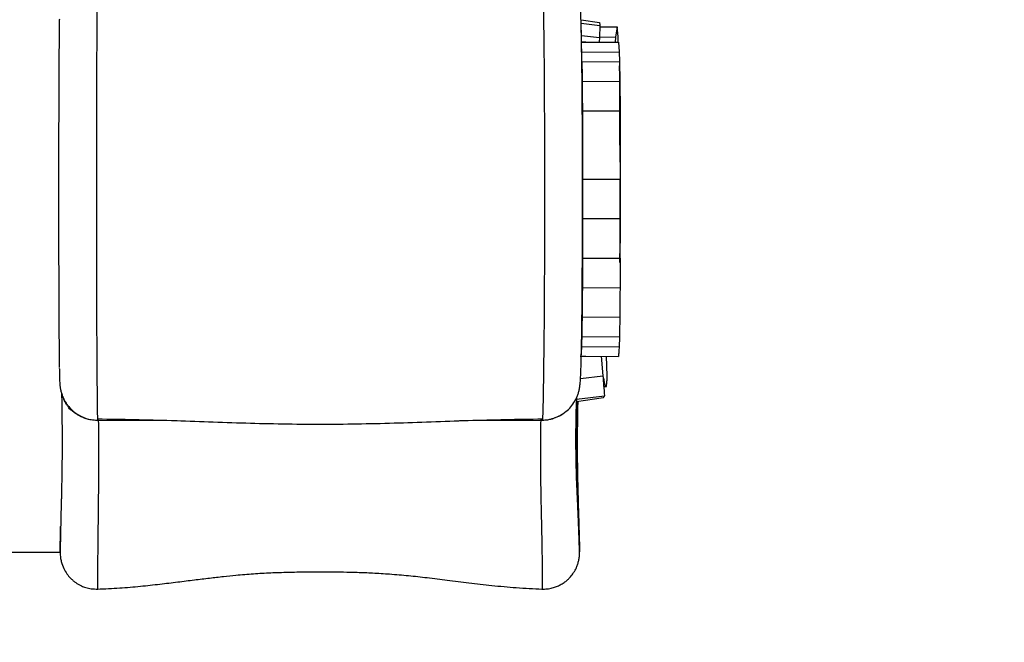
# Model space of a CAD drawing. Units: inches. Extents: x 0.1 to 12, y 0.1 to 8.1.
# Drawn here: x 6.2 to 6.4, y 4.6 to 4.7 of the extents above; entities that cross this region are included whole.
import ezdxf

# ---------------------------------------------------------------- set-up
doc = ezdxf.new("R2010")
doc.units = ezdxf.units.IN
doc.header["$MEASUREMENT"] = 0
doc.styles.add('SLDTEXTSTYLE0', font='TXT', dxfattribs={"width": 0.7})
doc.dimstyles.new('SLDDIMSTYLE0', dxfattribs={"dimtxt": 0.137795, "dimasz": 0.13, "dimexe": 0, "dimexo": 0.0625, "dimgap": 0.034449, "dimtad": 1, "dimdec": 1, "dimlfac": 200, "dimrnd": 1e-09, "dimzin": 12, "dimdsep": 46, "dimtxsty": 'SLDTEXTSTYLE0', "dimsah": 1, "dimcen": 0.09, "dimadec": 0, "dimazin": 3, "dimtfac": 1, "dimtdec": 1, "dimtofl": 0, "dimtmove": 0, "dimatfit": 3, "dimfxl": 0, "dimfrac": 2, "dimtolj": 1, "dimtzin": 12, "dimarcsym": 0})
doc.dimstyles.new('SLDDIMSTYLE1', dxfattribs={"dimtxt": 0.137795, "dimasz": 0.13, "dimexe": 0, "dimexo": 0.0625, "dimgap": 0.034449, "dimtad": 1, "dimdec": 1, "dimlfac": 200, "dimrnd": 1e-09, "dimzin": 12, "dimdsep": 46, "dimtxsty": 'SLDTEXTSTYLE0', "dimsah": 1, "dimcen": 0.09, "dimadec": 0, "dimazin": 3, "dimtfac": 1, "dimtdec": 1, "dimtmove": 0, "dimatfit": 0, "dimfxl": 0, "dimfrac": 2, "dimtolj": 1, "dimtzin": 12, "dimarcsym": 0})

# ---------------------------------------------------------------- blocks, each defined once
blk = doc.blocks.new('_D_2')
at = {"color": 7, "linetype": 'Continuous', "lineweight": 18}
for p, q in [((4.27875, 4.71446), (4.27875, 6.32353)), ((6.30319, 4.70982), (6.30319, 6.32353)), ((4.27875, 6.28416), (6.30319, 6.28416))]:
    blk.add_line(p, q, dxfattribs=at)
for points in [[(4.27875, 6.28416), (4.40875, 6.26416), (4.40875, 6.30416)], [(6.30319, 6.28416), (6.17319, 6.30416), (6.17319, 6.26416)]]:
    blk.add_solid(points, dxfattribs=at)
at = {"color": 7, "linetype": 'Continuous', "lineweight": 18, "insert": (5.06457, 6.46178), "char_height": 0.137795, "attachment_point": 1, "style": 'SLDTEXTSTYLE0'}
blk.add_mtext('404,9', dxfattribs=at)
blk = doc.blocks.new('_D_3')
at = {"color": 7, "linetype": 'Continuous', "lineweight": 18}
for p, q in [((6.15525, 5.14801), (6.73635, 5.14801)), ((6.69698, 5.14801), (6.69698, 4.16301)), ((6.15525, 4.16301), (6.73635, 4.16301))]:
    blk.add_line(p, q, dxfattribs=at)
for points in [[(6.69698, 5.14801), (6.67698, 5.01801), (6.71698, 5.01801)], [(6.69698, 4.16301), (6.71698, 4.29301), (6.67698, 4.29301)]]:
    blk.add_solid(points, dxfattribs=at)
at = {"color": 7, "linetype": 'Continuous', "lineweight": 18, "insert": (6.51936, 4.42911), "char_height": 0.137795, "attachment_point": 1, "rotation": 90, "style": 'SLDTEXTSTYLE0'}
blk.add_mtext('197,0', dxfattribs=at)
blk = doc.blocks.new('_D_4')
at = {"color": 7, "linetype": 'Continuous', "lineweight": 18}
for p, q in [((6.14525, 5.41801), (7.20879, 5.41801)), ((7.16942, 4.16301), (7.16942, 5.41801)), ((6.15525, 4.16301), (7.20879, 4.16301))]:
    blk.add_line(p, q, dxfattribs=at)
for points in [[(7.16942, 5.41801), (7.14942, 5.28801), (7.18942, 5.28801)], [(7.16942, 4.16301), (7.18942, 4.29301), (7.14942, 4.29301)]]:
    blk.add_solid(points, dxfattribs=at)
at = {"color": 7, "linetype": 'Continuous', "lineweight": 18, "insert": (6.9918, 4.56411), "char_height": 0.137795, "attachment_point": 1, "rotation": 90, "style": 'SLDTEXTSTYLE0'}
blk.add_mtext('251,0', dxfattribs=at)

msp = doc.modelspace()

# ---------------------------------------------------------------- linework, layer by layer
at = {"color": 7, "linetype": 'Continuous', "lineweight": 25}
for p, q in [((6.29804, 4.67859), (6.3005, 4.67825)), ((6.29807, 4.67815), (6.30055, 4.67783)), ((6.30055, 4.67783), (6.3005, 4.67624)), ((6.29809, 4.67653), (6.3005, 4.67624)), ((6.30054, 4.67766), (6.30284, 4.67765)), ((6.30284, 4.67765), (6.30262, 4.6763)), ((6.30296, 4.67638), (6.30284, 4.67765)), ((6.2981, 4.67561), (6.30302, 4.67564)), ((6.29869, 4.67562), (6.2981, 4.67562)), ((6.3005, 4.67624), (6.30046, 4.67563)), ((6.3005, 4.67632), (6.30262, 4.6763)), ((6.30262, 4.6763), (6.30257, 4.67564)), ((6.30299, 4.67564), (6.30296, 4.67638)), ((6.30302, 4.67564), (6.30311, 4.67435)), ((6.29811, 4.67431), (6.30311, 4.67435)), ((6.30311, 4.67435), (6.30315, 4.67305)), ((6.29815, 4.67301), (6.30315, 4.67305)), ((6.30315, 4.67305), (6.30319, 4.67045)), ((6.29819, 4.67041), (6.30319, 4.67045)), ((6.29819, 4.67041), (6.29819, 4.67041)), ((6.30319, 4.67045), (6.30322, 4.66653)), ((6.29822, 4.66651), (6.30322, 4.66653)), ((6.30322, 4.66653), (6.30324, 4.6574)), ((6.30321, 4.66196), (6.30323, 4.6574)), ((6.29824, 4.6574), (6.29824, 4.6522)), ((6.30324, 4.6574), (6.29824, 4.6574)), ((6.30323, 4.6574), (6.30322, 4.65219)), ((6.30324, 4.65219), (6.30324, 4.6574)), ((6.29824, 4.65219), (6.29823, 4.64699)), ((6.30324, 4.65219), (6.29824, 4.65219)), ((6.30323, 4.64697), (6.30324, 4.65219)), ((6.29823, 4.64699), (6.30323, 4.64697)), ((6.3032, 4.64642), (6.30321, 4.6476)), ((6.29822, 4.64309), (6.30322, 4.64306)), ((6.29818, 4.63918), (6.30318, 4.63914)), ((6.29814, 4.63658), (6.30314, 4.63654)), ((6.2981, 4.63528), (6.3031, 4.63524)), ((6.29794, 4.63398), (6.29868, 4.63398)), ((6.29801, 4.63398), (6.30301, 4.63395)), ((6.30073, 4.63397), (6.30094, 4.63138)), ((6.30148, 4.63272), (6.30142, 4.63396)), ((6.29805, 4.63291), (6.29805, 4.63299)), ((6.30153, 4.63131), (6.30148, 4.63272)), ((6.29797, 4.63102), (6.30094, 4.63138)), ((6.30104, 4.62997), (6.30125, 4.62999)), ((6.30105, 4.6299), (6.30143, 4.62994)), ((6.29745, 4.62799), (6.30104, 4.62849)), ((6.29746, 4.62826), (6.30114, 4.62874)), ((6.18338, 4.60801), (6.22891, 4.60801))]:
    msp.add_line(p, q, dxfattribs=at)
at = {"color": 8, "linetype": 'Continuous', "lineweight": 25}
for p, q in [((6.23398, 4.62544), (6.23398, 4.62566)), ((6.2927, 4.62566), (6.29269, 4.62544)), ((6.24446, 4.62542), (6.23398, 4.62544)), ((6.29269, 4.62544), (6.28193, 4.62541))]:
    msp.add_line(p, q, dxfattribs=at)
for points, knots in [([(6.23387, 4.68535), (6.23386, 4.6853), (6.23386, 4.68516), (6.23385, 4.68475), (6.23384, 4.68417), (6.23383, 4.68342), (6.23382, 4.68252), (6.23381, 4.68146), (6.2338, 4.68026), (6.23379, 4.67893), (6.23378, 4.67746), (6.23377, 4.67587), (6.23376, 4.67417), (6.23376, 4.67237), (6.23375, 4.67047), (6.23374, 4.66849), (6.23374, 4.66644), (6.23374, 4.66433), (6.23373, 4.66217), (6.23373, 4.65997), (6.23373, 4.65775), (6.23373, 4.65551), (6.23373, 4.65328), (6.23373, 4.65106), (6.23373, 4.64886), (6.23374, 4.6467), (6.23374, 4.64459), (6.23374, 4.64254), (6.23375, 4.64056), (6.23376, 4.63866), (6.23376, 4.63685), (6.23377, 4.63515), (6.23378, 4.63356), (6.23379, 4.6321), (6.2338, 4.63076), (6.23381, 4.62956), (6.23382, 4.62851), (6.23383, 4.6276), (6.23384, 4.62686), (6.23385, 4.62627), (6.23386, 4.62587), (6.23386, 4.62573), (6.23387, 4.62567)], [0, 0, 0, 0, 0.017719, 0.042818, 0.067959, 0.09312, 0.118285, 0.143453, 0.168635, 0.193841, 0.219082, 0.244365, 0.2697, 0.295091, 0.32054, 0.346046, 0.371608, 0.397213, 0.422853, 0.448517, 0.474199, 0.499892, 0.525585, 0.55127, 0.576939, 0.602586, 0.628202, 0.653777, 0.679302, 0.704774, 0.730192, 0.755554, 0.780866, 0.806132, 0.831362, 0.85656, 0.881736, 0.9069, 0.932052, 0.957177, 0.982258, 1, 1, 1, 1]), ([(6.29291, 4.68535), (6.29292, 4.68529), (6.29293, 4.68516), (6.29295, 4.68475), (6.29297, 4.68417), (6.29299, 4.68342), (6.29301, 4.68252), (6.29303, 4.68146), (6.29304, 4.68026), (6.29306, 4.67893), (6.29308, 4.67746), (6.2931, 4.67587), (6.29312, 4.67417), (6.29314, 4.67237), (6.29315, 4.67047), (6.29316, 4.66849), (6.29317, 4.66644), (6.29318, 4.66433), (6.29319, 4.66217), (6.29319, 4.65997), (6.2932, 4.65775), (6.2932, 4.65551), (6.2932, 4.65328), (6.29319, 4.65106), (6.29319, 4.64886), (6.29318, 4.6467), (6.29317, 4.64459), (6.29316, 4.64254), (6.29315, 4.64056), (6.29314, 4.63866), (6.29312, 4.63686), (6.2931, 4.63515), (6.29308, 4.63357), (6.29306, 4.6321), (6.29304, 4.63076), (6.29303, 4.62956), (6.29301, 4.62851), (6.29299, 4.6276), (6.29297, 4.62686), (6.29295, 4.62627), (6.29293, 4.62587), (6.29292, 4.62573), (6.29291, 4.62568)], [0, 0, 0, 0, 0.017245, 0.042121, 0.067076, 0.092075, 0.11709, 0.142114, 0.167168, 0.19227, 0.217437, 0.242683, 0.268021, 0.293459, 0.319, 0.344643, 0.370379, 0.396192, 0.422064, 0.447979, 0.473923, 0.499884, 0.525846, 0.551794, 0.577713, 0.603592, 0.629416, 0.655166, 0.680827, 0.706391, 0.731856, 0.757223, 0.782497, 0.807691, 0.832818, 0.85789, 0.882924, 0.907939, 0.932929, 0.95787, 0.982728, 1, 1, 1, 1]), ([(6.29805, 4.63299), (6.29805, 4.63315), (6.29807, 4.63361), (6.29809, 4.63448), (6.29811, 4.63556), (6.29813, 4.63667), (6.29815, 4.63793), (6.29817, 4.63933), (6.29818, 4.64088), (6.2982, 4.64257), (6.29821, 4.64442), (6.29821, 4.64572), (6.29822, 4.64641), (6.29822, 4.64643)], [0, 0, 0, 0, 0.0587319, 0.171265, 0.2602343, 0.3531826, 0.4501733, 0.5512768, 0.6565558, 0.766046, 0.8797642, 0.9976649, 1, 1, 1, 1]), ([(6.23398, 4.62544), (6.23372, 4.62545), (6.23323, 4.62547), (6.23255, 4.62562), (6.23198, 4.62581), (6.23151, 4.62603), (6.23114, 4.62625), (6.23084, 4.62646), (6.23065, 4.62661), (6.23054, 4.62671), (6.23051, 4.62674), (6.23049, 4.62675), (6.23049, 4.62676), (6.23048, 4.62676), (6.23048, 4.62676), (6.23048, 4.62676), (6.23048, 4.62676), (6.23048, 4.62676), (6.23019, 4.62684), (6.23005, 4.62727), (6.22969, 4.62769), (6.22954, 4.62799), (6.22947, 4.62814), (6.22944, 4.62819), (6.22943, 4.62821), (6.22943, 4.62822), (6.22943, 4.62822), (6.22943, 4.62822), (6.22943, 4.62822), (6.22943, 4.62822), (6.22943, 4.62822), (6.22943, 4.62822), (6.22943, 4.62822), (6.22943, 4.62823), (6.22942, 4.62826), (6.2294, 4.62828)], [0, 0, 0, 0, 0.1337006, 0.2526813, 0.3570301, 0.4468575, 0.5222803, 0.5834772, 0.6352535, 0.6524519, 0.6589513, 0.6616014, 0.6627269, 0.6632075, 0.6634269, 0.6635182, 0.6635618, 0.6635745, 0.6635934, 0.7943955, 0.8918997, 0.9564924, 0.9765109, 0.984153, 0.9866986, 0.9876637, 0.988063, 0.9882301, 0.9882994, 0.9883336, 0.9883464, 0.9883514, 0.9883677, 0.988372, 1, 1, 1, 1]), ([(6.2976, 4.62801), (6.2976, 4.62783), (6.29759, 4.62738), (6.29758, 4.62685), (6.29757, 4.62639), (6.29757, 4.62609), (6.29756, 4.62579), (6.29756, 4.62552), (6.29756, 4.62528), (6.29755, 4.62505), (6.29755, 4.6248), (6.29755, 4.62449), (6.29754, 4.62411), (6.29754, 4.62366), (6.29754, 4.62318), (6.29754, 4.62273), (6.29754, 4.62233), (6.29754, 4.62201), (6.29754, 4.62178), (6.29754, 4.6216), (6.29754, 4.62142), (6.29754, 4.62123), (6.29754, 4.621), (6.29754, 4.62078), (6.29754, 4.62046), (6.29755, 4.62005), (6.29755, 4.61956), (6.29756, 4.61907), (6.29757, 4.6186), (6.29757, 4.61815), (6.29758, 4.61771), (6.29759, 4.61735), (6.2976, 4.61702), (6.29761, 4.61672), (6.29761, 4.61643), (6.29762, 4.61614), (6.29763, 4.61576), (6.29764, 4.61546), (6.29764, 4.61524), (6.29765, 4.61518), (6.29765, 4.61512), (6.29765, 4.61506), (6.29765, 4.615), (6.29765, 4.61494), (6.29765, 4.61488), (6.29766, 4.6148), (6.29766, 4.61469), (6.29766, 4.61454), (6.29767, 4.61435), (6.29768, 4.61413), (6.29768, 4.61388), (6.29769, 4.61362), (6.2977, 4.6134), (6.2977, 4.61323), (6.29771, 4.61309), (6.29771, 4.61297), (6.29772, 4.61285), (6.29772, 4.61272), (6.29772, 4.6126), (6.29773, 4.61247), (6.29773, 4.61235), (6.29774, 4.61216), (6.29774, 4.61194), (6.29775, 4.61168), (6.29776, 4.6115), (6.29776, 4.61137), (6.29776, 4.61129), (6.29777, 4.61122), (6.29777, 4.61115), (6.29777, 4.61108), (6.29777, 4.61094), (6.29778, 4.61081), (6.29778, 4.6107), (6.29778, 4.61067), (6.29778, 4.61064), (6.29778, 4.61062), (6.29778, 4.61059), (6.29778, 4.61056), (6.29778, 4.61055), (6.29778, 4.61052), (6.29779, 4.61049), (6.29779, 4.61043), (6.29779, 4.61035), (6.29779, 4.61021), (6.2978, 4.61003), (6.2978, 4.60984), (6.29781, 4.60969), (6.29781, 4.60955), (6.29781, 4.60942), (6.29782, 4.60931), (6.29782, 4.6092), (6.29782, 4.60908), (6.29782, 4.60892), (6.29783, 4.60873), (6.29783, 4.60852), (6.29784, 4.60835), (6.29784, 4.60824), (6.29784, 4.60818), (6.29784, 4.60815), (6.29784, 4.60813), (6.29784, 4.6081), (6.29784, 4.60808), (6.29784, 4.60806), (6.29784, 4.60804), (6.29784, 4.60803), (6.29784, 4.60802), (6.29784, 4.60802), (6.29784, 4.60801), (6.29784, 4.60802), (6.29784, 4.60802), (6.29784, 4.60802), (6.29784, 4.60802)], [0, 0, 0, 0, 0.0098798, 0.0253421, 0.0314648, 0.037614, 0.0437894, 0.0499904, 0.054756, 0.05946, 0.0648788, 0.071019, 0.0803402, 0.0909743, 0.1029718, 0.1146136, 0.1249283, 0.1338943, 0.1391637, 0.1438092, 0.147827, 0.1537621, 0.1600693, 0.1664236, 0.1728247, 0.1875441, 0.2024974, 0.2176785, 0.2330803, 0.2486953, 0.2628055, 0.2775305, 0.2876587, 0.2985907, 0.3103232, 0.3213077, 0.3319411, 0.3548891, 0.3574267, 0.3599566, 0.3624787, 0.3649932, 0.3675001, 0.3699992, 0.3724907, 0.3756225, 0.3801218, 0.3867819, 0.395151, 0.4052244, 0.4169962, 0.4304593, 0.4410618, 0.4496732, 0.4557582, 0.4619768, 0.4683289, 0.4748141, 0.481432, 0.4881823, 0.4950646, 0.5020786, 0.5186086, 0.5337517, 0.5475163, 0.5525484, 0.5573693, 0.5619794, 0.5663791, 0.5705688, 0.5758336, 0.5948084, 0.5968863, 0.5989538, 0.6010109, 0.6030575, 0.6050938, 0.6071196, 0.6079955, 0.6092007, 0.6119635, 0.6162829, 0.622157, 0.6295838, 0.6491409, 0.6633927, 0.6769804, 0.6899069, 0.7021744, 0.7135835, 0.7246456, 0.7370481, 0.7503384, 0.7816627, 0.8123254, 0.8435067, 0.8762653, 0.8861744, 0.8944847, 0.9022524, 0.91147, 0.9221371, 0.9342535, 0.9459294, 0.95638, 0.9656, 0.9735894, 0.9803484, 0.9879968, 0.9968924, 1, 1, 1, 1]), ([(6.29605, 4.62665), (6.29602, 4.62663), (6.29597, 4.62659), (6.29591, 4.62653), (6.29585, 4.62649), (6.29583, 4.62647), (6.29582, 4.62646), (6.29581, 4.62646), (6.29581, 4.62646), (6.29578, 4.62643), (6.29569, 4.62637), (6.29557, 4.62629), (6.29545, 4.62621), (6.29536, 4.62615), (6.29527, 4.6261), (6.29515, 4.62604), (6.295, 4.62596), (6.2948, 4.62587), (6.29459, 4.62579), (6.29432, 4.62569), (6.29394, 4.62558), (6.29338, 4.62547), (6.29294, 4.62545), (6.29269, 4.62544)], [0, 0, 0, 0, 0.025997, 0.05755, 0.069951, 0.082376, 0.082442, 0.083025, 0.084656, 0.090849, 0.115085, 0.167665, 0.215401, 0.232977, 0.260513, 0.29804, 0.345633, 0.403348, 0.47125, 0.534053, 0.642753, 0.797875, 1, 1, 1, 1]), ([(6.23398, 4.62544), (6.23399, 4.6248), (6.234, 4.62349), (6.23401, 4.62168), (6.23401, 4.61993), (6.23401, 4.61824), (6.23399, 4.61663), (6.23398, 4.615), (6.23396, 4.61338), (6.23394, 4.61179), (6.23392, 4.61032), (6.23391, 4.60884), (6.23389, 4.60741), (6.23389, 4.60609), (6.23388, 4.605), (6.23388, 4.60415), (6.23388, 4.60353), (6.23388, 4.60319), (6.23388, 4.60305), (6.23388, 4.60309), (6.23388, 4.60309)], [0, 0, 0, 0, 0.034119, 0.070164, 0.108031, 0.147606, 0.188767, 0.231387, 0.283312, 0.336864, 0.391868, 0.448198, 0.523124, 0.599794, 0.67793, 0.757253, 0.83751, 0.918454, 0.999813, 1, 1, 1, 1]), ([(6.29269, 4.62544), (6.29268, 4.62496), (6.29266, 4.62398), (6.29265, 4.6226), (6.29264, 4.62126), (6.29264, 4.61995), (6.29265, 4.61868), (6.29267, 4.61745), (6.29269, 4.61626), (6.29271, 4.61501), (6.29274, 4.61373), (6.29277, 4.61243), (6.2928, 4.6112), (6.29282, 4.61006), (6.29284, 4.60889), (6.29286, 4.60775), (6.29287, 4.60665), (6.29288, 4.6057), (6.29288, 4.60489), (6.29288, 4.60423), (6.29288, 4.60372), (6.29288, 4.60336), (6.29288, 4.60315), (6.29288, 4.60307), (6.29288, 4.6031), (6.29288, 4.6031)], [0, 0, 0, 0, 0.025019, 0.051311, 0.07881, 0.107447, 0.137149, 0.167837, 0.199431, 0.231849, 0.273642, 0.316435, 0.360084, 0.404528, 0.449721, 0.508251, 0.567821, 0.62832, 0.689633, 0.751648, 0.813125, 0.875055, 0.937324, 0.999799, 1, 1, 1, 1]), ([(6.22892, 4.60856), (6.22892, 4.6086), (6.22892, 4.60867), (6.22893, 4.60882), (6.22893, 4.60894), (6.22893, 4.60904), (6.22893, 4.60907), (6.22893, 4.6091), (6.22893, 4.60913), (6.22893, 4.60917), (6.22893, 4.60923), (6.22894, 4.60932), (6.22894, 4.60946), (6.22894, 4.60963), (6.22895, 4.60982), (6.22895, 4.61003), (6.22895, 4.61024), (6.22896, 4.61041), (6.22896, 4.61051), (6.22896, 4.61054), (6.22896, 4.61057), (6.22896, 4.6106), (6.22896, 4.61064), (6.22897, 4.61075), (6.22897, 4.61094), (6.22898, 4.61118), (6.22898, 4.61133), (6.22898, 4.61138)], [0, 0, 0, 0, 0.0666703, 0.1282201, 0.2351745, 0.2491857, 0.2631982, 0.2772121, 0.291227, 0.3052437, 0.3192615, 0.3683719, 0.4240173, 0.4862094, 0.5549613, 0.6209043, 0.6919563, 0.7587226, 0.7677607, 0.776867, 0.7860418, 0.7952847, 0.8045966, 0.8139768, 0.891251, 0.9620752, 1, 1, 1, 1])]:
    msp.add_open_spline(points, degree=3, knots=knots, dxfattribs=at)
at = {"color": 7, "linetype": 'Continuous', "lineweight": 25}
for points, knots in [([(6.29806, 4.67758), (6.29806, 4.6777), (6.29805, 4.6781), (6.29803, 4.67866), (6.29801, 4.6793), (6.29799, 4.67982), (6.29796, 4.68026), (6.29793, 4.68063), (6.2979, 4.68092), (6.29786, 4.68118), (6.29782, 4.6814), (6.29777, 4.68163), (6.29771, 4.68187), (6.29763, 4.68211), (6.29752, 4.68242), (6.29728, 4.68294), (6.29686, 4.6836), (6.29623, 4.68427), (6.2955, 4.68482), (6.29468, 4.68522), (6.29379, 4.68548), (6.29318, 4.68552), (6.29288, 4.68553)], [0, 0, 0, 0, 0.037851, 0.128834, 0.218073, 0.303142, 0.381685, 0.451447, 0.510292, 0.546199, 0.575511, 0.599544, 0.619647, 0.637115, 0.653034, 0.682729, 0.73805, 0.790426, 0.842553, 0.895158, 0.947698, 1, 1, 1, 1]), ([(6.22881, 4.67869), (6.2288, 4.6786), (6.2288, 4.67827), (6.22879, 4.67753), (6.22878, 4.67653), (6.22877, 4.67545), (6.22876, 4.67434), (6.22875, 4.67308), (6.22874, 4.67168), (6.22873, 4.67013), (6.22873, 4.66844), (6.22872, 4.6666), (6.22872, 4.66461), (6.22871, 4.6625), (6.22871, 4.66027), (6.22871, 4.65792), (6.22871, 4.65551), (6.22871, 4.6531), (6.22871, 4.65076), (6.22871, 4.64853), (6.22872, 4.64641), (6.22872, 4.64443), (6.22873, 4.64259), (6.22873, 4.6409), (6.22874, 4.63935), (6.22875, 4.63795), (6.22876, 4.63669), (6.22877, 4.63558), (6.22878, 4.6345), (6.22879, 4.6335), (6.2288, 4.6328), (6.2288, 4.63251), (6.2288, 4.63246)], [0, 0, 0, 0, 0.01222, 0.046118, 0.082098, 0.110469, 0.140037, 0.17081, 0.202803, 0.236027, 0.270486, 0.306183, 0.343113, 0.381252, 0.420574, 0.461059, 0.5027, 0.544347, 0.584838, 0.624166, 0.66231, 0.699245, 0.734947, 0.76941, 0.802637, 0.834633, 0.865409, 0.894979, 0.923352, 0.959334, 0.993233, 1, 1, 1, 1]), ([(6.29811, 4.67431), (6.29811, 4.6746), (6.2981, 4.6759), (6.29808, 4.67727), (6.29807, 4.67835), (6.29807, 4.67842)], [0, 0, 0, 0, 0.208719, 0.947685, 1, 1, 1, 1]), ([(6.3005, 4.67825), (6.30051, 4.67818), (6.30052, 4.67804), (6.30054, 4.6779), (6.30055, 4.67783)], [0, 0, 0, 0, 0.509467, 1, 1, 1, 1]), ([(6.29822, 4.64643), (6.29822, 4.64711), (6.29822, 4.64853), (6.29823, 4.65075), (6.29823, 4.6531), (6.29823, 4.65551), (6.29823, 4.65793), (6.29823, 4.66028), (6.29822, 4.66251), (6.29822, 4.66463), (6.29821, 4.66661), (6.2982, 4.66846), (6.29818, 4.67015), (6.29817, 4.6717), (6.29815, 4.6731), (6.29813, 4.67436), (6.29811, 4.67547), (6.29809, 4.67655), (6.29807, 4.67719), (6.29806, 4.67755)], [0, 0, 0, 0, 0.0610848, 0.1253542, 0.1915588, 0.2596717, 0.3277796, 0.3939794, 0.4582444, 0.5205178, 0.580725, 0.6387961, 0.6947087, 0.7484711, 0.8001017, 0.8496314, 0.8970973, 0.9425321, 1, 1, 1, 1]), ([(6.29815, 4.67301), (6.29816, 4.67252), (6.29818, 4.67166), (6.29819, 4.67079), (6.29819, 4.67041)], [0, 0, 0, 0, 0.564127, 1, 1, 1, 1]), ([(6.30321, 4.66196), (6.30321, 4.66309), (6.3032, 4.66598), (6.30319, 4.66949), (6.30317, 4.67186), (6.30316, 4.67247)], [0, 0, 0, 0, 0.322486, 0.825083, 1, 1, 1, 1]), ([(6.29819, 4.67041), (6.2982, 4.67005), (6.2982, 4.66932), (6.29821, 4.66802), (6.29822, 4.66708), (6.29822, 4.66651)], [0, 0, 0, 0, 0.278706, 0.557412, 1, 1, 1, 1]), ([(6.29822, 4.66651), (6.29823, 4.66554), (6.29824, 4.66354), (6.29824, 4.66051), (6.29824, 4.65843), (6.29824, 4.6574)], [0, 0, 0, 0, 0.318045, 0.659022, 1, 1, 1, 1]), ([(6.30322, 4.65219), (6.30322, 4.65175), (6.30322, 4.65103), (6.30322, 4.65015), (6.30321, 4.64906), (6.30321, 4.64826), (6.30321, 4.6476)], [0, 0, 0, 0, 0.286898, 0.473931, 0.571926, 1, 1, 1, 1]), ([(6.29823, 4.64699), (6.29823, 4.64626), (6.29823, 4.64496), (6.29822, 4.64366), (6.29822, 4.64309)], [0, 0, 0, 0, 0.563311, 1, 1, 1, 1]), ([(6.30323, 4.64697), (6.30323, 4.6466), (6.30323, 4.64586), (6.30322, 4.64455), (6.30322, 4.64362), (6.30322, 4.64306)], [0, 0, 0, 0, 0.285569, 0.57114, 1, 1, 1, 1]), ([(6.29822, 4.64309), (6.29821, 4.64272), (6.29821, 4.64198), (6.2982, 4.64068), (6.29819, 4.63975), (6.29818, 4.63918)], [0, 0, 0, 0, 0.284541, 0.569082, 1, 1, 1, 1]), ([(6.30322, 4.64306), (6.30321, 4.64269), (6.30321, 4.64195), (6.3032, 4.64065), (6.30319, 4.63971), (6.30318, 4.63914)], [0, 0, 0, 0, 0.2832757, 0.5665495, 1, 1, 1, 1]), ([(6.29818, 4.63918), (6.29817, 4.6387), (6.29816, 4.63784), (6.29815, 4.63697), (6.29814, 4.63658)], [0, 0, 0, 0, 0.556037, 1, 1, 1, 1]), ([(6.30318, 4.63914), (6.30318, 4.63889), (6.30317, 4.63839), (6.30316, 4.63752), (6.30315, 4.6369), (6.30314, 4.63654)], [0, 0, 0, 0, 0.290546, 0.581087, 1, 1, 1, 1]), ([(6.29814, 4.63658), (6.29813, 4.63634), (6.29812, 4.63591), (6.29811, 4.63547), (6.2981, 4.63528)], [0, 0, 0, 0, 0.556402, 1, 1, 1, 1]), ([(6.30314, 4.63654), (6.30314, 4.63641), (6.30313, 4.63615), (6.30312, 4.63571), (6.30311, 4.63541), (6.3031, 4.63524)], [0, 0, 0, 0, 0.300021, 0.600038, 1, 1, 1, 1]), ([(6.2981, 4.63528), (6.2981, 4.63516), (6.29808, 4.63491), (6.29805, 4.63448), (6.29802, 4.63417), (6.29801, 4.63398)], [0, 0, 0, 0, 0.284435, 0.5688698, 1, 1, 1, 1]), ([(6.3031, 4.63524), (6.30309, 4.63512), (6.30308, 4.63487), (6.30305, 4.63444), (6.30302, 4.63414), (6.30301, 4.63395)], [0, 0, 0, 0, 0.2826806, 0.5653629, 1, 1, 1, 1]), ([(6.2288, 4.63239), (6.22881, 4.63232), (6.22881, 4.632), (6.22882, 4.63156), (6.22883, 4.63106), (6.22885, 4.63067), (6.22887, 4.63035), (6.22889, 4.63009), (6.22891, 4.62987), (6.22895, 4.62967), (6.22899, 4.62946), (6.22904, 4.62923), (6.22912, 4.62899), (6.22923, 4.62867), (6.22939, 4.62829), (6.22963, 4.62786), (6.22999, 4.62735), (6.2305, 4.62679), (6.23123, 4.62623), (6.23207, 4.62582), (6.23296, 4.62555), (6.23358, 4.62551), (6.23388, 4.62549)], [0, 0, 0, 0, 0.033936, 0.137503, 0.236152, 0.32704, 0.407394, 0.474535, 0.514731, 0.545878, 0.569752, 0.588687, 0.605062, 0.620698, 0.652152, 0.682636, 0.711972, 0.76943, 0.826735, 0.884631, 0.942476, 1, 1, 1, 1]), ([(6.29288, 4.62549), (6.29318, 4.62551), (6.29379, 4.62555), (6.29468, 4.62581), (6.2955, 4.62621), (6.29624, 4.62676), (6.29685, 4.62742), (6.29728, 4.62808), (6.29751, 4.62859), (6.29762, 4.62889), (6.2977, 4.62912), (6.29776, 4.62935), (6.29781, 4.62956), (6.29785, 4.62979), (6.2979, 4.63011), (6.29794, 4.63052), (6.29798, 4.63108), (6.29801, 4.63175), (6.29803, 4.63239), (6.29805, 4.63283), (6.29805, 4.63299)], [0, 0, 0, 0, 0.056019, 0.112113, 0.16824, 0.224499, 0.28164, 0.33939, 0.368875, 0.384786, 0.403559, 0.427757, 0.459866, 0.500334, 0.548112, 0.636707, 0.735657, 0.839573, 0.944277, 1, 1, 1, 1]), ([(6.30094, 4.63138), (6.30097, 4.63095), (6.30103, 4.63007), (6.30111, 4.62919), (6.30114, 4.62874)], [0, 0, 0, 0, 0.496071, 1, 1, 1, 1]), ([(6.30094, 4.63133), (6.30099, 4.63113), (6.30109, 4.63069), (6.30119, 4.63024), (6.30125, 4.62999)], [0, 0, 0, 0, 0.444569, 1, 1, 1, 1]), ([(6.30143, 4.62994), (6.30144, 4.63018), (6.30147, 4.63063), (6.30151, 4.63109), (6.30153, 4.63131)], [0, 0, 0, 0, 0.5214743, 1, 1, 1, 1]), ([(6.30125, 4.62999), (6.30128, 4.62998), (6.30133, 4.62997), (6.3014, 4.62995), (6.30143, 4.62994)], [0, 0, 0, 0, 0.504046, 1, 1, 1, 1]), ([(6.2291, 4.62903), (6.22911, 4.62882), (6.22913, 4.62797), (6.22915, 4.62665), (6.22916, 4.62508), (6.22917, 4.62367), (6.22917, 4.62241), (6.22917, 4.62121), (6.22916, 4.62008), (6.22915, 4.61902), (6.22913, 4.61809), (6.22912, 4.61727), (6.2291, 4.61655), (6.22909, 4.61592), (6.22908, 4.61536), (6.22907, 4.6149), (6.22906, 4.61453), (6.22905, 4.61421), (6.22904, 4.61391), (6.22903, 4.61355), (6.22902, 4.61315), (6.22901, 4.61269), (6.229, 4.61222), (6.22899, 4.61173), (6.22898, 4.61124), (6.22897, 4.61076), (6.22896, 4.61029), (6.22895, 4.60984), (6.22894, 4.6094), (6.22894, 4.60899), (6.22893, 4.60861), (6.22893, 4.60827), (6.22893, 4.60799), (6.22892, 4.60777), (6.22892, 4.60762), (6.22893, 4.60759), (6.22893, 4.60757)], [0, 0, 0, 0, 0.011437, 0.045228, 0.078081, 0.109921, 0.140676, 0.170278, 0.203605, 0.235162, 0.264878, 0.292699, 0.31858, 0.342494, 0.36442, 0.384355, 0.398627, 0.411691, 0.42499, 0.439478, 0.460017, 0.482538, 0.507034, 0.533494, 0.561906, 0.591703, 0.623373, 0.656913, 0.692324, 0.73039, 0.77041, 0.812389, 0.856331, 0.902241, 0.950129, 1, 1, 1, 1]), ([(6.29783, 4.60758), (6.29783, 4.6076), (6.29783, 4.60763), (6.29783, 4.60774), (6.29783, 4.60789), (6.29783, 4.60806), (6.29783, 4.60826), (6.29782, 4.60848), (6.29782, 4.6087), (6.29781, 4.60893), (6.29781, 4.60916), (6.2978, 4.60939), (6.29779, 4.60965), (6.29778, 4.60994), (6.29777, 4.6103), (6.29776, 4.61068), (6.29774, 4.61108), (6.29772, 4.61152), (6.29771, 4.61192), (6.29769, 4.61229), (6.29768, 4.6126), (6.29766, 4.61292), (6.29765, 4.61326), (6.29763, 4.61361), (6.29762, 4.61398), (6.2976, 4.61441), (6.29758, 4.6149), (6.29755, 4.61546), (6.29752, 4.61609), (6.29749, 4.61679), (6.29746, 4.61758), (6.29743, 4.61845), (6.29741, 4.61943), (6.29738, 4.62052), (6.29737, 4.62174), (6.29736, 4.62309), (6.29737, 4.6246), (6.2974, 4.62629), (6.29744, 4.62759), (6.29747, 4.62841), (6.29747, 4.62853)], [0, 0, 0, 0, 0.038581, 0.075342, 0.110287, 0.14342, 0.174747, 0.20427, 0.230454, 0.255035, 0.278013, 0.299384, 0.319149, 0.346182, 0.37294, 0.399753, 0.426627, 0.453568, 0.480584, 0.497128, 0.513704, 0.530313, 0.546957, 0.563637, 0.580737, 0.59912, 0.620874, 0.644253, 0.669272, 0.695918, 0.724146, 0.753899, 0.785097, 0.817643, 0.851417, 0.88628, 0.921425, 0.957298, 0.99372, 1, 1, 1, 1]), ([(6.30114, 4.62874), (6.30113, 4.6287), (6.30109, 4.62862), (6.30106, 4.62854), (6.30104, 4.62849)], [0, 0, 0, 0, 0.48793, 1, 1, 1, 1]), ([(6.29783, 4.60756), (6.29783, 4.60758), (6.29783, 4.60761), (6.29783, 4.60774), (6.29783, 4.60791), (6.29783, 4.60813), (6.29783, 4.60837), (6.29782, 4.60865), (6.29782, 4.60894), (6.29781, 4.60925), (6.2978, 4.60956), (6.2978, 4.60988), (6.29779, 4.6102), (6.29778, 4.6105), (6.29777, 4.61078), (6.29777, 4.61102), (6.29776, 4.61124), (6.29775, 4.61146), (6.29775, 4.61171), (6.29774, 4.612), (6.29773, 4.61234), (6.29772, 4.61272), (6.2977, 4.61314), (6.29769, 4.61362), (6.29767, 4.61413), (6.29766, 4.6147), (6.29764, 4.61531), (6.29762, 4.61599), (6.2976, 4.61674), (6.29758, 4.61764), (6.29756, 4.61872), (6.29755, 4.62003), (6.29754, 4.62153), (6.29754, 4.6231), (6.29755, 4.62475), (6.29757, 4.62632), (6.2976, 4.62748), (6.29761, 4.62801)], [0, 0, 0, 0, 0.04393, 0.085868, 0.125817, 0.163787, 0.199781, 0.233214, 0.264746, 0.294376, 0.322103, 0.347927, 0.371844, 0.393849, 0.413934, 0.428363, 0.441603, 0.455015, 0.469673, 0.486908, 0.505613, 0.525797, 0.547469, 0.57064, 0.59532, 0.619985, 0.646013, 0.673415, 0.702169, 0.73222, 0.771497, 0.812514, 0.855057, 0.898869, 0.933997, 0.969577, 1, 1, 1, 1]), ([(6.23387, 4.62567), (6.23387, 4.62565), (6.23387, 4.62553), (6.23388, 4.62547), (6.23388, 4.6255), (6.23388, 4.6255)], [0, 0, 0, 0, 0.207226, 0.917504, 1, 1, 1, 1]), ([(6.23387, 4.62566), (6.23551, 4.62564), (6.23879, 4.6256), (6.24371, 4.62546), (6.24862, 4.62528), (6.25354, 4.62511), (6.25846, 4.625), (6.26339, 4.62495), (6.26831, 4.625), (6.27323, 4.62511), (6.27815, 4.62528), (6.28307, 4.62546), (6.28799, 4.6256), (6.29127, 4.62564), (6.29291, 4.62566)], [0, 0, 0, 0, 0.083253, 0.166563, 0.249927, 0.333298, 0.416648, 0.499915, 0.58319, 0.666558, 0.749956, 0.833354, 0.916704, 1, 1, 1, 1]), ([(6.29291, 4.62568), (6.29291, 4.62565), (6.2929, 4.62553), (6.29289, 4.62547), (6.29288, 4.6255), (6.29288, 4.6255)], [0, 0, 0, 0, 0.21394, 0.918341, 1, 1, 1, 1]), ([(6.22891, 4.60802), (6.22891, 4.60802), (6.22891, 4.60802), (6.22891, 4.60803), (6.22891, 4.60803), (6.22891, 4.60805), (6.22891, 4.60806), (6.22891, 4.60809), (6.22891, 4.60811), (6.22891, 4.60815), (6.22892, 4.60819), (6.22892, 4.60825), (6.22892, 4.60832), (6.22892, 4.60839), (6.22892, 4.60847), (6.22892, 4.60853), (6.22892, 4.60856), (6.22892, 4.60856)], [0, 0, 0, 0, 0.037824, 0.083122, 0.135897, 0.196148, 0.263877, 0.339086, 0.407658, 0.468098, 0.560636, 0.650193, 0.736771, 0.816883, 0.904043, 0.998484, 1, 1, 1, 1]), ([(6.22893, 4.60757), (6.22895, 4.60738), (6.22899, 4.60702), (6.22916, 4.60636), (6.22945, 4.60566), (6.2299, 4.60497), (6.23034, 4.60448), (6.23073, 4.60414), (6.23105, 4.6039), (6.23139, 4.60369), (6.2318, 4.60348), (6.23235, 4.60327), (6.23308, 4.6031), (6.23363, 4.6031), (6.23393, 4.60309)], [0, 0, 0, 0, 0.07709, 0.148397, 0.273647, 0.381444, 0.479333, 0.538656, 0.591915, 0.642358, 0.699141, 0.777581, 0.877747, 1, 1, 1, 1]), ([(6.29283, 4.6031), (6.29307, 4.6031), (6.29355, 4.60309), (6.29421, 4.60322), (6.29479, 4.60341), (6.29532, 4.60365), (6.29578, 4.60394), (6.29619, 4.60426), (6.29658, 4.60464), (6.29698, 4.60512), (6.29729, 4.60565), (6.29751, 4.60612), (6.29765, 4.60655), (6.29778, 4.60704), (6.29781, 4.60739), (6.29783, 4.60757)], [0, 0, 0, 0, 0.099994, 0.190415, 0.271498, 0.343385, 0.424933, 0.490577, 0.5519, 0.645738, 0.742095, 0.796014, 0.856913, 0.924874, 1, 1, 1, 1]), ([(6.29784, 4.60802), (6.29784, 4.60802), (6.29784, 4.60803), (6.29784, 4.60804), (6.29784, 4.60806), (6.29784, 4.60808), (6.29784, 4.6081), (6.29784, 4.60812), (6.29784, 4.60814), (6.29784, 4.60815), (6.29784, 4.60817), (6.29784, 4.6082), (6.29784, 4.60823), (6.29783, 4.60825), (6.29783, 4.60826), (6.29783, 4.60827)], [0, 0, 0, 0, 0.071511, 0.187288, 0.290926, 0.396753, 0.489234, 0.568367, 0.635357, 0.688449, 0.752064, 0.830058, 0.908, 0.985891, 1, 1, 1, 1]), ([(6.23388, 4.60309), (6.23486, 4.60313), (6.23676, 4.60322), (6.23952, 4.60346), (6.24209, 4.60374), (6.24447, 4.60403), (6.24667, 4.60431), (6.24869, 4.60455), (6.25053, 4.60477), (6.25246, 4.60496), (6.25456, 4.60514), (6.25687, 4.60527), (6.25917, 4.60534), (6.26127, 4.60538), (6.26316, 4.60539), (6.26484, 4.60538), (6.26657, 4.60536), (6.26841, 4.60532), (6.27045, 4.60524), (6.27272, 4.6051), (6.27513, 4.60489), (6.27768, 4.60461), (6.28035, 4.60428), (6.28321, 4.60392), (6.28626, 4.60357), (6.28951, 4.60325), (6.29174, 4.60315), (6.29288, 4.60309)], [0, 0, 0, 0, 0.049688, 0.096366, 0.140017, 0.180604, 0.218089, 0.252437, 0.283626, 0.311657, 0.351071, 0.390021, 0.428963, 0.467917, 0.496264, 0.524626, 0.553019, 0.583616, 0.618056, 0.656371, 0.698599, 0.740766, 0.786236, 0.83496, 0.886865, 0.941889, 1, 1, 1, 1])]:
    msp.add_open_spline(points, degree=3, knots=knots, dxfattribs=at)

# ---------------------------------------------------------------- dimensions: what is measured, and where the dimension line sits
at = {"color": 7, "linetype": 'Continuous', "lineweight": 18}
dim = msp.add_linear_dim(base=(6.30319, 6.28416), p1=(4.27875, 4.67509), p2=(6.30319, 4.67045), dimstyle='SLDDIMSTYLE0', dxfattribs=at)
dim.commit()
dim.dimension.update_dxf_attribs({"geometry": '_D_2', "text_midpoint": (5.29097, 6.28416), "dimtype": 160})
for base, p1, p2, dimstyle, picture, middle in [((7.16942, 5.41801), (6.11588, 4.16301), (6.10588, 5.41801), 'SLDDIMSTYLE0', '_D_4', (7.16942, 4.79051)), ((6.69698, 4.16301), (6.11588, 5.14801), (6.11588, 4.16301), 'SLDDIMSTYLE1', '_D_3', (6.69698, 4.65551))]:
    dim = msp.add_linear_dim(base=base, p1=p1, p2=p2, angle=90, dimstyle=dimstyle, dxfattribs=at)
    dim.commit()
    dim.dimension.update_dxf_attribs({"geometry": picture, "text_midpoint": middle, "dimtype": 160})

doc.saveas('drawing.dxf')
